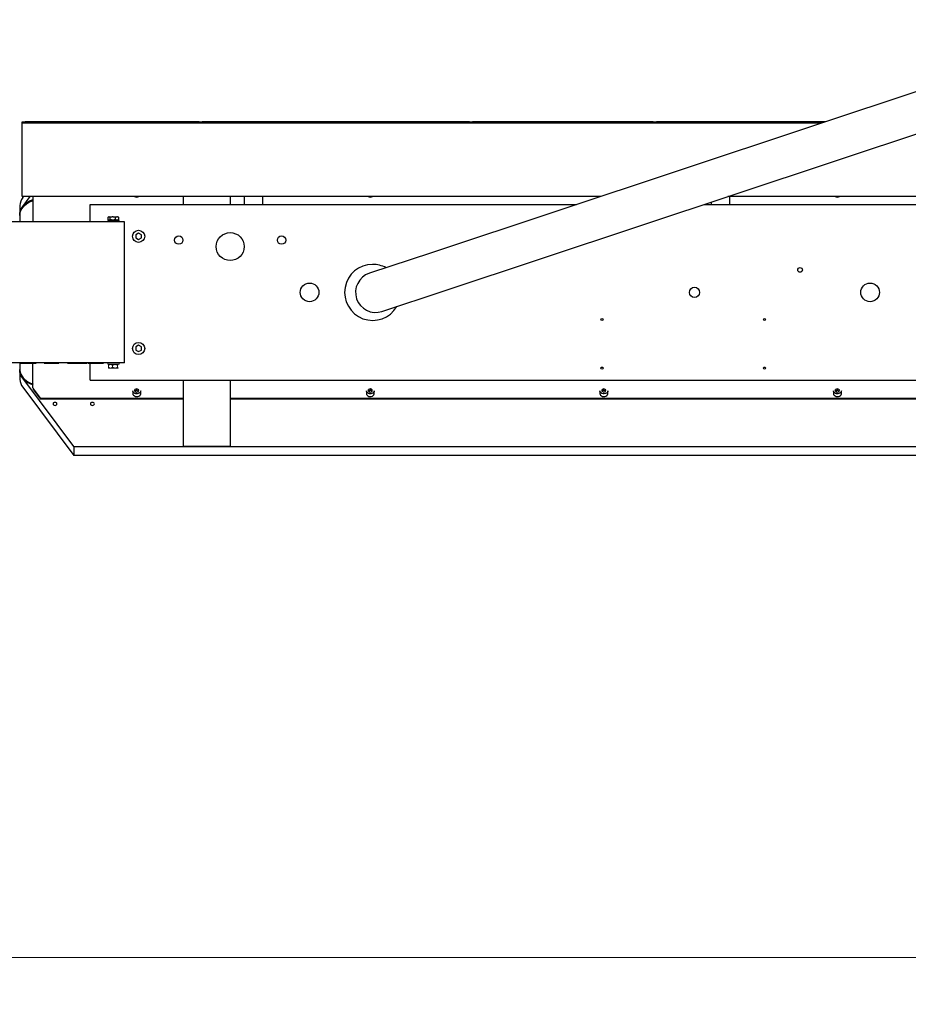
# Model space of a CAD drawing. Units: millimetres. Extents: x 20 to 410, y 10 to 287.
# Drawn here: x 90 to 109, y 67 to 88 of the extents above; entities that cross this region are included whole.
import ezdxf

# ---------------------------------------------------------------- set-up
doc = ezdxf.new("R2010")
doc.units = ezdxf.units.MM
doc.linetypes.add('HIDDEN', pattern=[1.905, 1.27, -0.635])
doc.styles.add('SLDTEXTSTYLE1', font='TXT', dxfattribs={"width": 0.605})
doc.dimstyles.new('SLDDIMSTYLE5', dxfattribs={"dimtxt": 3.5, "dimasz": 3.302, "dimexe": 0, "dimexo": 0.0625, "dimgap": 0.875, "dimtad": 1, "dimdec": 3, "dimlfac": 50, "dimrnd": 1e-09, "dimzin": 12, "dimdsep": 46, "dimtxsty": 'SLDTEXTSTYLE1', "dimsah": 1, "dimcen": 0.09, "dimadec": 0, "dimazin": 3, "dimtfac": 1, "dimtdec": 3, "dimtofl": 0, "dimtmove": 0, "dimatfit": 3, "dimfxl": 1, "dimfrac": 2, "dimtolj": 1, "dimtzin": 12, "dimarcsym": 0})

# ---------------------------------------------------------------- blocks, each defined once
blk = doc.blocks.new('_D_8')
at = {"color": 7, "linetype": 'Continuous', "lineweight": 18}
for p, q in [((29.676, 80.23), (29.676, 66.849)), ((209.876, 80.23), (209.876, 66.849)), ((29.676, 67.849), (209.876, 67.849))]:
    blk.add_line(p, q, dxfattribs=at)
for points in [[(29.676, 67.849), (32.978, 67.341), (32.978, 68.357)], [(209.876, 67.849), (206.574, 68.357), (206.574, 67.341)]]:
    blk.add_solid(points, dxfattribs=at)
at = {"color": 7, "linetype": 'Continuous', "lineweight": 18, "insert": (110.562, 72.36), "char_height": 3.5, "attachment_point": 1, "style": 'SLDTEXTSTYLE1'}
blk.add_mtext('9010', dxfattribs=at)

msp = doc.modelspace()

# ---------------------------------------------------------------- linework, layer by layer
at = {"color": 7, "linetype": 'Continuous', "lineweight": 25}
for p, q in [((113.612095, 87.926422), (98.584259, 82.938465)), ((98.855172, 82.122251), (113.883008, 87.110207)), ((89.826273, 85.709336), (89.826273, 85.739336)), ((89.826273, 85.739336), (89.886273, 85.739336)), ((106.932406, 85.709336), (89.826273, 85.709336)), ((89.826273, 85.659336), (89.826273, 85.709336)), ((89.826273, 84.189336), (89.826273, 85.659336)), ((93.610273, 85.739336), (89.886273, 85.739336)), ((93.610273, 85.739336), (93.670273, 85.739336)), ((93.670273, 85.739336), (93.670273, 85.709336)), ((93.670273, 85.739336), (93.676273, 85.739336)), ((93.676273, 85.737228), (93.676273, 85.739336)), ((99.401273, 85.739336), (93.676273, 85.739336)), ((93.676273, 85.709336), (93.676273, 85.737228)), ((99.401273, 85.739336), (99.401273, 85.737228)), ((99.401273, 85.739336), (99.407273, 85.739336)), ((99.401273, 85.737228), (99.401273, 85.709336)), ((99.407273, 85.709336), (99.407273, 85.739336)), ((99.407273, 85.739336), (99.467273, 85.739336)), ((103.335273, 85.739336), (99.467273, 85.739336)), ((103.335273, 85.739336), (103.395273, 85.739336)), ((103.395273, 85.739336), (103.395273, 85.709336)), ((103.395273, 85.739336), (103.401273, 85.739336)), ((103.401273, 85.737228), (103.401273, 85.739336)), ((107.022791, 85.739336), (103.401273, 85.739336)), ((103.401273, 85.709336), (103.401273, 85.737228)), ((89.826273, 84.139336), (89.826273, 84.189336)), ((102.202272, 84.139336), (89.826273, 84.139336)), ((89.835221, 84.118718), (89.850663, 84.139336)), ((89.835221, 83.92763), (89.993775, 84.139336)), ((90.054615, 84.133422), (90.054615, 83.599336)), ((93.276273, 83.969336), (93.276273, 84.139336)), ((94.276273, 84.139336), (94.276273, 83.969336)), ((94.576273, 84.139336), (94.576273, 83.969336)), ((94.976273, 83.969336), (94.976273, 84.139336)), ((113.11008, 84.139336), (104.932296, 84.139336)), ((104.976273, 83.969336), (104.976273, 84.139336)), ((89.776273, 83.94912), (89.776273, 83.799122)), ((91.276273, 83.599336), (91.276273, 83.969336)), ((91.276273, 83.969336), (101.690092, 83.969336)), ((104.420116, 83.969336), (113.020828, 83.969336)), ((104.576273, 84.021167), (104.576273, 83.969336)), ((89.771273, 83.747841), (89.771273, 83.742306)), ((89.772273, 83.732554), (89.772273, 83.599336)), ((91.662064, 83.650336), (91.662064, 83.694336)), ((91.675803, 83.709336), (91.668359, 83.701893)), ((91.675803, 83.709336), (91.679684, 83.709336)), ((91.686806, 83.709336), (91.679684, 83.709336)), ((91.686806, 83.709336), (91.751928, 83.709336)), ((91.704425, 83.650336), (91.704425, 83.694336)), ((91.77113, 83.709336), (91.751928, 83.709336)), ((91.77113, 83.709336), (91.848517, 83.709336)), ((91.818633, 83.650336), (91.818633, 83.694336)), ((91.860597, 83.709336), (91.848517, 83.709336)), ((91.860597, 83.709336), (91.876743, 83.709336)), ((91.884187, 83.701893), (91.876743, 83.709336)), ((91.890481, 83.694336), (91.883763, 83.701469)), ((91.890481, 83.650336), (91.890481, 83.694336)), ((92.016273, 83.599336), (87.436273, 83.599336)), ((91.656273, 83.629336), (91.656273, 83.599336)), ((91.656273, 83.629336), (91.896273, 83.629336)), ((91.668596, 83.642543), (91.675803, 83.635336)), ((91.675803, 83.635336), (91.679684, 83.635336)), ((91.686806, 83.635336), (91.679684, 83.635336)), ((91.686806, 83.635336), (91.751928, 83.635336)), ((91.688803, 83.635336), (91.688803, 83.629336)), ((91.77113, 83.635336), (91.751928, 83.635336)), ((91.77113, 83.635336), (91.848517, 83.635336)), ((91.860597, 83.635336), (91.848517, 83.635336)), ((91.860597, 83.635336), (91.876743, 83.635336)), ((91.863743, 83.629336), (91.863743, 83.635336)), ((91.876743, 83.635336), (91.883949, 83.642543)), ((91.896273, 83.599336), (91.896273, 83.629336)), ((92.016273, 83.159336), (92.016273, 83.599336)), ((92.316273, 83.358618), (92.256273, 83.323977)), ((92.256273, 83.323977), (92.256273, 83.254695)), ((92.376273, 83.323977), (92.316273, 83.358618)), ((92.376273, 83.254695), (92.376273, 83.323977)), ((92.016273, 81.019336), (92.016273, 83.159336)), ((92.256273, 83.254695), (92.316273, 83.220054)), ((92.316273, 83.220054), (92.376273, 83.254695)), ((98.584259, 82.938465), (97.255538, 82.497444)), ((97.526451, 81.681229), (98.855172, 82.122251)), ((92.016273, 80.579336), (92.016273, 81.019336)), ((92.316273, 80.958618), (92.256273, 80.923977)), ((92.376273, 80.923977), (92.316273, 80.958618)), ((92.256273, 80.923977), (92.256273, 80.854695)), ((92.256273, 80.854695), (92.316273, 80.820054)), ((92.316273, 80.820054), (92.376273, 80.854695)), ((92.376273, 80.854695), (92.376273, 80.923977)), ((92.016273, 80.579336), (87.436273, 80.579336)), ((89.772273, 80.579336), (89.772273, 80.446118)), ((89.795106, 80.575336), (89.795106, 80.579336)), ((89.795106, 80.575336), (89.967856, 80.575336)), ((89.967856, 80.575336), (89.967856, 80.579336)), ((90.054615, 80.045251), (90.054615, 80.575336)), ((90.122856, 80.575336), (90.122856, 80.579336)), ((90.291606, 80.575336), (90.291606, 80.579336)), ((90.291606, 80.575336), (90.610106, 80.575336)), ((90.610106, 80.575336), (90.610106, 80.579336)), ((90.766189, 80.575336), (90.766189, 80.579336)), ((90.792106, 80.575336), (90.792106, 80.579336)), ((90.792106, 80.575336), (90.896939, 80.575336)), ((90.896939, 80.575336), (90.896939, 80.579336)), ((90.896939, 80.575336), (90.977023, 80.575336)), ((90.977023, 80.575336), (90.977023, 80.579336)), ((90.977023, 80.575336), (91.082439, 80.575336)), ((91.082439, 80.575336), (91.082439, 80.579336)), ((91.082439, 80.575336), (91.213773, 80.575336)), ((91.213773, 80.575336), (91.213773, 80.579336)), ((91.239106, 80.575336), (91.239106, 80.579336)), ((91.239106, 80.575336), (91.410773, 80.575336)), ((91.276273, 80.209336), (91.276273, 80.575336)), ((91.410773, 80.575336), (91.410773, 80.579336)), ((91.566856, 80.575336), (91.566856, 80.579336)), ((89.771273, 80.436366), (89.771273, 80.430831)), ((89.776273, 80.379551), (89.776273, 80.229552)), ((90.932187, 78.786336), (89.835221, 80.251042)), ((91.276273, 80.209336), (115.776273, 80.209336)), ((93.276273, 78.786336), (93.276273, 80.209336)), ((94.276273, 80.209336), (94.276273, 78.786336)), ((89.835221, 80.059955), (90.932187, 78.595248)), ((90.066162, 80.004355), (90.066162, 80.017094)), ((90.066162, 80.017094), (90.216273, 79.816661)), ((90.066162, 80.004355), (90.216273, 79.803921)), ((92.191273, 79.98446), (92.191273, 79.924586)), ((92.237573, 80.007719), (92.235088, 79.972164)), ((92.235088, 79.972164), (92.273787, 79.952727)), ((92.237573, 79.975871), (92.237239, 79.971084)), ((92.278758, 80.023837), (92.237573, 80.007719)), ((92.237573, 79.975871), (92.237573, 80.007719)), ((92.278758, 79.991989), (92.237573, 79.975871)), ((92.273787, 79.952727), (92.314972, 79.968845)), ((92.317457, 80.0044), (92.278758, 80.023837)), ((92.278758, 79.991989), (92.278758, 80.023837)), ((92.315307, 79.973632), (92.278758, 79.991989)), ((92.314972, 79.968845), (92.317457, 80.0044)), ((92.361273, 79.924586), (92.361273, 79.98446)), ((97.191273, 79.98446), (97.191273, 79.924586)), ((97.237573, 80.007719), (97.235088, 79.972164)), ((97.235088, 79.972164), (97.273787, 79.952727)), ((97.237573, 79.975871), (97.237239, 79.971084)), ((97.278758, 80.023837), (97.237573, 80.007719)), ((97.237573, 79.975871), (97.237573, 80.007719)), ((97.278758, 79.991989), (97.237573, 79.975871)), ((97.273787, 79.952727), (97.314972, 79.968845)), ((97.317457, 80.0044), (97.278758, 80.023837)), ((97.278758, 79.991989), (97.278758, 80.023837)), ((97.315307, 79.973632), (97.278758, 79.991989)), ((97.314972, 79.968845), (97.317457, 80.0044)), ((97.361273, 79.924586), (97.361273, 79.98446)), ((102.191273, 79.98446), (102.191273, 79.924586)), ((102.237573, 80.007719), (102.235088, 79.972164)), ((102.235088, 79.972164), (102.273787, 79.952727)), ((102.237573, 79.975871), (102.237239, 79.971084)), ((102.278758, 80.023837), (102.237573, 80.007719)), ((102.237573, 79.975871), (102.237573, 80.007719)), ((102.278758, 79.991989), (102.237573, 79.975871)), ((102.273787, 79.952727), (102.314972, 79.968845)), ((102.317457, 80.0044), (102.278758, 80.023837)), ((102.278758, 79.991989), (102.278758, 80.023837)), ((102.315307, 79.973632), (102.278758, 79.991989)), ((102.314972, 79.968845), (102.317457, 80.0044)), ((102.361273, 79.924586), (102.361273, 79.98446)), ((107.191273, 79.98446), (107.191273, 79.924586)), ((107.237573, 80.007719), (107.235088, 79.972164)), ((107.235088, 79.972164), (107.273787, 79.952727)), ((107.237573, 79.975871), (107.237239, 79.971084)), ((107.278758, 80.023837), (107.237573, 80.007719)), ((107.237573, 79.975871), (107.237573, 80.007719)), ((107.278758, 79.991989), (107.237573, 79.975871)), ((107.273787, 79.952727), (107.314972, 79.968845)), ((107.317457, 80.0044), (107.278758, 80.023837)), ((107.278758, 79.991989), (107.278758, 80.023837)), ((107.315307, 79.973632), (107.278758, 79.991989)), ((107.314972, 79.968845), (107.317457, 80.0044)), ((107.361273, 79.924586), (107.361273, 79.98446)), ((90.216273, 79.803921), (90.216273, 79.816661)), ((93.276273, 79.816661), (90.216273, 79.816661)), ((93.276273, 79.803921), (90.216273, 79.803921)), ((116.156273, 79.816661), (94.276273, 79.816661)), ((116.156273, 79.803921), (94.276273, 79.803921)), ((90.932187, 78.786336), (148.620358, 78.786336)), ((90.932187, 78.786336), (90.932187, 78.595248)), ((94.276273, 78.786336), (93.276273, 78.786336)), ((148.620358, 78.595248), (90.932187, 78.595248))]:
    msp.add_line(p, q, dxfattribs=at)
at = {"color": 7, "linetype": 'HIDDEN', "lineweight": 18}
for p, q in [((91.656273, 80.579336), (91.656273, 80.549336)), ((91.656273, 80.549336), (91.673033, 80.549336)), ((91.668858, 80.528336), (91.668858, 80.484336)), ((91.673033, 80.549336), (91.896273, 80.549336)), ((91.676273, 80.543806), (91.675169, 80.542703)), ((91.706459, 80.543336), (91.675934, 80.543336)), ((91.688803, 80.549336), (91.688803, 80.543336)), ((91.706459, 80.543336), (91.721659, 80.543336)), ((91.803937, 80.543336), (91.721659, 80.543336)), ((91.75926, 80.528336), (91.75926, 80.484336)), ((91.803937, 80.543336), (91.821997, 80.543336)), ((91.873751, 80.543336), (91.821997, 80.543336)), ((91.863743, 80.543336), (91.863743, 80.549336)), ((91.866675, 80.528336), (91.866675, 80.484336)), ((91.873751, 80.543336), (91.876611, 80.543336)), ((91.877376, 80.542703), (91.876273, 80.543806)), ((91.876611, 80.543336), (91.877368, 80.542402)), ((91.896273, 80.549336), (91.896273, 80.579336)), ((91.675169, 80.46997), (91.676273, 80.468866)), ((91.706459, 80.469336), (91.675934, 80.469336)), ((91.706459, 80.469336), (91.721659, 80.469336)), ((91.803937, 80.469336), (91.721659, 80.469336)), ((91.803937, 80.469336), (91.821997, 80.469336)), ((91.873751, 80.469336), (91.821997, 80.469336)), ((91.873751, 80.469336), (91.876611, 80.469336)), ((91.876273, 80.468866), (91.877376, 80.46997))]:
    msp.add_line(p, q, dxfattribs=at)
at = {"color": 7, "linetype": 'Continuous', "lineweight": 25, "flags": 128}
for points in [[(90.054615, 84.067454), (90.032682, 84.060335), (89.983324, 84.040133), (89.93764, 84.015321), (89.89635, 83.98629), (89.860105, 83.953499), (89.829478, 83.917465), (89.80495, 83.878756), (89.78691, 83.837982), (89.77564, 83.795786), (89.77132, 83.752835), (89.771273, 83.747841)], [(89.771273, 83.742306), (89.77132, 83.7473), (89.77564, 83.790251), (89.78691, 83.832447), (89.80495, 83.87322), (89.829478, 83.91193), (89.860105, 83.947964), (89.89635, 83.980755), (89.93764, 84.009785), (89.983324, 84.034598), (90.032682, 84.0548), (90.054615, 84.061919)], [(89.772273, 83.732554), (89.77318, 83.75443), (89.780238, 83.797098), (89.794182, 83.838746), (89.814791, 83.878718), (89.841741, 83.916381), (89.874606, 83.951141), (89.912866, 83.98245), (89.955917, 84.009811), (90.003081, 84.032795), (90.053611, 84.051036), (90.054615, 84.05134)], [(89.806688, 83.881954), (89.809766, 83.887837), (89.835221, 83.92763)], [(90.054615, 80.116753), (90.039903, 80.121411), (89.990088, 80.140935), (89.94384, 80.165118), (89.901888, 80.193579), (89.864895, 80.225869), (89.833443, 80.261479), (89.808028, 80.299847), (89.789052, 80.340367), (89.776813, 80.382402), (89.771505, 80.425288), (89.771273, 80.436366)], [(89.771273, 80.430831), (89.771505, 80.419753), (89.776813, 80.376867), (89.789052, 80.334832), (89.808028, 80.294311), (89.833443, 80.255944), (89.864895, 80.220334), (89.901888, 80.188044), (89.94384, 80.159583), (89.990088, 80.1354), (90.039903, 80.115875), (90.054615, 80.111218)], [(89.772273, 80.446118), (89.77318, 80.424242), (89.780238, 80.381575), (89.794182, 80.339926), (89.814791, 80.299955), (89.841741, 80.262292), (89.874606, 80.227531), (89.912866, 80.196223), (89.955917, 80.168861), (90.003081, 80.145878), (90.053611, 80.127636), (90.054615, 80.127333)], [(89.835221, 80.251042), (89.809766, 80.290836), (89.806688, 80.296718)], [(92.347491, 79.948691), (92.330651, 79.934097), (92.308978, 79.923979), (92.2844, 79.919234), (92.259099, 79.920285), (92.235325, 79.927039), (92.215189, 79.938894), (92.20048, 79.954798), (92.192506, 79.973338), (92.191273, 79.98446)], [(92.191273, 79.924586), (92.191291, 79.923213), (92.195592, 79.903964), (92.207061, 79.886547), (92.224681, 79.872511), (92.246884, 79.863101), (92.271699, 79.859155), (92.29692, 79.861022), (92.320306, 79.868538), (92.33978, 79.881034), (92.353611, 79.897399), (92.36057, 79.91618), (92.361273, 79.924586)], [(92.361273, 79.98446), (92.358004, 79.966463), (92.347491, 79.948691)], [(97.347491, 79.948691), (97.330651, 79.934097), (97.308978, 79.923979), (97.2844, 79.919234), (97.259099, 79.920285), (97.235325, 79.927039), (97.215189, 79.938894), (97.20048, 79.954798), (97.192506, 79.973338), (97.191273, 79.98446)], [(97.191273, 79.924586), (97.191291, 79.923213), (97.195592, 79.903964), (97.207061, 79.886547), (97.224681, 79.872511), (97.246884, 79.863101), (97.271699, 79.859155), (97.29692, 79.861022), (97.320306, 79.868538), (97.33978, 79.881034), (97.353611, 79.897399), (97.36057, 79.91618), (97.361273, 79.924586)], [(97.361273, 79.98446), (97.358004, 79.966463), (97.347491, 79.948691)], [(102.347491, 79.948691), (102.330651, 79.934097), (102.308978, 79.923979), (102.2844, 79.919234), (102.259099, 79.920285), (102.235325, 79.927039), (102.215189, 79.938894), (102.20048, 79.954798), (102.192506, 79.973338), (102.191273, 79.98446)], [(102.191273, 79.924586), (102.191291, 79.923213), (102.195592, 79.903964), (102.207061, 79.886547), (102.224681, 79.872511), (102.246884, 79.863101), (102.271699, 79.859155), (102.29692, 79.861022), (102.320306, 79.868538), (102.33978, 79.881034), (102.353611, 79.897399), (102.36057, 79.91618), (102.361273, 79.924586)], [(102.361273, 79.98446), (102.358004, 79.966463), (102.347491, 79.948691)], [(107.347491, 79.948691), (107.330651, 79.934097), (107.308978, 79.923979), (107.2844, 79.919234), (107.259099, 79.920285), (107.235325, 79.927039), (107.215189, 79.938894), (107.20048, 79.954798), (107.192506, 79.973338), (107.191273, 79.98446)], [(107.191273, 79.924586), (107.191291, 79.923213), (107.195592, 79.903964), (107.207061, 79.886547), (107.224681, 79.872511), (107.246884, 79.863101), (107.271699, 79.859155), (107.29692, 79.861022), (107.320306, 79.868538), (107.33978, 79.881034), (107.353611, 79.897399), (107.36057, 79.91618), (107.361273, 79.924586)], [(107.361273, 79.98446), (107.358004, 79.966463), (107.347491, 79.948691)], [(90.568273, 79.702163), (90.565076, 79.714553), (90.555971, 79.725057), (90.542345, 79.732076), (90.526273, 79.734541), (90.5102, 79.732076), (90.496574, 79.725057), (90.48747, 79.714553), (90.484273, 79.702163), (90.48747, 79.689772), (90.496574, 79.679268), (90.5102, 79.67225), (90.526273, 79.669785), (90.542345, 79.67225), (90.555971, 79.679268), (90.565076, 79.689772), (90.568273, 79.702163)], [(91.368273, 79.702163), (91.365076, 79.714553), (91.355971, 79.725057), (91.342345, 79.732076), (91.326273, 79.734541), (91.3102, 79.732076), (91.296574, 79.725057), (91.28747, 79.714553), (91.284273, 79.702163), (91.28747, 79.689772), (91.296574, 79.679268), (91.3102, 79.67225), (91.326273, 79.669785), (91.342345, 79.67225), (91.355971, 79.679268), (91.365076, 79.689772), (91.368273, 79.702163)]]:
    msp.add_lwpolyline(points, dxfattribs=at)
at = {"color": 7, "linetype": 'Continuous', "lineweight": 25}
for centre, radius in [((92.316273, 83.289336), 0.13), ((93.176273, 83.209336), 0.09), ((94.276273, 83.069336), 0.3), ((95.376273, 83.209336), 0.09), ((106.476273, 82.569336), 0.05), ((95.976273, 82.089336), 0.2), ((107.976273, 82.089336), 0.2), ((104.216273, 82.089336), 0.11), ((102.236273, 81.509336), 0.022), ((105.716273, 81.509336), 0.022), ((92.316273, 80.889336), 0.13), ((102.236273, 80.469336), 0.022), ((105.716273, 80.469336), 0.022)]:
    msp.add_circle(centre, radius, dxfattribs=at)
for centre, radius, start, end in [((90.058755, 83.945979), 0.2825, 142.3042995, 179.3627882), ((92.276273, 84.233532), 0.105027, 243.7501604, 296.2498396), ((97.276273, 84.233532), 0.105027, 243.7501604, 296.2498396), ((107.276273, 84.233532), 0.105027, 243.7501604, 296.2498396), ((90.174078, 83.633905), 0.436343, 105.8895363, 136.6834587), ((97.326273, 82.089336), 0.6, 90, 329.7152624), ((97.326273, 82.089336), 0.6, 61.415641, 90), ((97.390995, 82.089336), 0.43, 108.3617533, 288.3617533), ((90.058755, 80.232694), 0.2825, 180.6372118, 217.6957005), ((90.175922, 80.547801), 0.439766, 223.4393932, 253.9876646)]:
    msp.add_arc(centre, radius, start, end, dxfattribs=at)
for centre, major_axis, ratio, start_param, end_param in [((90.066162, 84.148839), (0.009897, 0.019777), 0.300760012, 2.215325726, 2.600433665), ((90.066162, 80.029833), (-0.009897, 0.019777), 0.300760012, 0.541158989, 2.111955316), ((90.066162, 80.029833), (-0.00919, 0.039968), 0.174923321, 1.485389591, 2.221143342)]:
    msp.add_ellipse(centre, major_axis=major_axis, ratio=ratio, start_param=start_param, end_param=end_param, dxfattribs=at)
for points, knots in [([(91.662064, 83.694336), (91.665677, 83.69887), (91.671332, 83.705968), (91.677467, 83.708442), (91.679684, 83.709336)], [0, 0, 0, 0, 0.638791909, 1, 1, 1, 1]), ([(91.686806, 83.709336), (91.690848, 83.707269), (91.696958, 83.704143), (91.702537, 83.696816), (91.704425, 83.694336)], [0, 0, 0, 0, 0.661642452, 1, 1, 1, 1]), ([(91.704425, 83.694336), (91.706079, 83.695155), (91.719808, 83.70195), (91.735898, 83.707562), (91.7506, 83.709189), (91.751928, 83.709336)], [0, 0, 0, 0, 0.110822609, 0.919678417, 1, 1, 1, 1]), ([(91.77113, 83.709336), (91.777034, 83.708457), (91.793577, 83.705992), (91.808826, 83.698898), (91.818633, 83.694336)], [0, 0, 0, 0, 0.356875871, 1, 1, 1, 1]), ([(91.818633, 83.694336), (91.82476, 83.69887), (91.834351, 83.705968), (91.844758, 83.708442), (91.848517, 83.709336)], [0, 0, 0, 0, 0.638791909, 1, 1, 1, 1]), ([(91.860597, 83.709336), (91.867453, 83.707269), (91.877816, 83.704143), (91.887279, 83.696816), (91.890481, 83.694336)], [0, 0, 0, 0, 0.661642452, 1, 1, 1, 1]), ([(91.679684, 83.635336), (91.675641, 83.637404), (91.669532, 83.640529), (91.663952, 83.647857), (91.662064, 83.650336)], [0, 0, 0, 0, 0.661642452, 1, 1, 1, 1]), ([(91.704425, 83.650336), (91.700813, 83.645803), (91.695158, 83.638705), (91.689022, 83.63623), (91.686806, 83.635336)], [0, 0, 0, 0, 0.638791909, 1, 1, 1, 1]), ([(91.751928, 83.635336), (91.746024, 83.636216), (91.729481, 83.638681), (91.714232, 83.645774), (91.704425, 83.650336)], [0, 0, 0, 0, 0.356875871, 1, 1, 1, 1]), ([(91.818633, 83.650336), (91.816979, 83.649518), (91.80325, 83.642722), (91.78716, 83.637111), (91.772458, 83.635483), (91.77113, 83.635336)], [0, 0, 0, 0, 0.110822609, 0.919678417, 1, 1, 1, 1]), ([(91.848517, 83.635336), (91.841661, 83.637404), (91.831298, 83.640529), (91.821835, 83.647857), (91.818633, 83.650336)], [0, 0, 0, 0, 0.661642452, 1, 1, 1, 1]), ([(91.890481, 83.650336), (91.884354, 83.645803), (91.874763, 83.638705), (91.864356, 83.63623), (91.860597, 83.635336)], [0, 0, 0, 0, 0.638791909, 1, 1, 1, 1]), ([(91.883776, 83.642716), (91.884104, 83.642927), (91.886468, 83.644442), (91.888624, 83.647609), (91.890481, 83.650336)], [0, 0, 0, 0, 0.138830375, 1, 1, 1, 1]), ([(89.967856, 80.575336), (89.982928, 80.575336), (90.013076, 80.575336), (90.054509, 80.575336), (90.090563, 80.575336), (90.117511, 80.575336), (90.121075, 80.575336), (90.122856, 80.575336)], [0, 0, 0, 0, 0.186795753, 0.373628049, 0.560393486, 0.780255593, 1, 1, 1, 1]), ([(91.410773, 80.575336), (91.425879, 80.575336), (91.456098, 80.575336), (91.497785, 80.575336), (91.533946, 80.575336), (91.561314, 80.575336), (91.565009, 80.575336), (91.566856, 80.575336)], [0, 0, 0, 0, 0.1867822867, 0.373629136, 0.5604208683, 0.7803048874, 1, 1, 1, 1])]:
    msp.add_open_spline(points, degree=3, knots=knots, dxfattribs=at)
at = {"color": 7, "linetype": 'HIDDEN', "lineweight": 18}
for points, knots in [([(91.668858, 80.528336), (91.676567, 80.53287), (91.688635, 80.539968), (91.701729, 80.542442), (91.706459, 80.543336)], [0, 0, 0, 0, 0.638791909, 1, 1, 1, 1]), ([(91.675934, 80.543336), (91.675054, 80.542457), (91.67259, 80.539992), (91.670318, 80.532898), (91.668858, 80.528336)], [0, 0, 0, 0, 0.356875871, 1, 1, 1, 1]), ([(91.721659, 80.543336), (91.730285, 80.541269), (91.743324, 80.538143), (91.755231, 80.530816), (91.75926, 80.528336)], [0, 0, 0, 0, 0.661642452, 1, 1, 1, 1]), ([(91.75926, 80.528336), (91.76842, 80.53287), (91.782759, 80.539968), (91.798317, 80.542442), (91.803937, 80.543336)], [0, 0, 0, 0, 0.638791909, 1, 1, 1, 1]), ([(91.821997, 80.543336), (91.832248, 80.541269), (91.84774, 80.538143), (91.861888, 80.530816), (91.866675, 80.528336)], [0, 0, 0, 0, 0.661642452, 1, 1, 1, 1]), ([(91.866675, 80.528336), (91.866921, 80.529155), (91.868966, 80.53595), (91.871363, 80.541562), (91.873553, 80.543189), (91.873751, 80.543336)], [0, 0, 0, 0, 0.110822609, 0.919678417, 1, 1, 1, 1]), ([(91.706459, 80.469336), (91.697832, 80.471404), (91.684793, 80.474529), (91.672886, 80.481857), (91.668858, 80.484336)], [0, 0, 0, 0, 0.661642452, 1, 1, 1, 1]), ([(91.668858, 80.484336), (91.669104, 80.483518), (91.671149, 80.476722), (91.673546, 80.471111), (91.675736, 80.469483), (91.675934, 80.469336)], [0, 0, 0, 0, 0.110822609, 0.919678417, 1, 1, 1, 1]), ([(91.75926, 80.484336), (91.751551, 80.479803), (91.739482, 80.472705), (91.726388, 80.47023), (91.721659, 80.469336)], [0, 0, 0, 0, 0.6387919086, 1, 1, 1, 1]), ([(91.803937, 80.469336), (91.793687, 80.471404), (91.778194, 80.474529), (91.764047, 80.481857), (91.75926, 80.484336)], [0, 0, 0, 0, 0.6616424525, 1, 1, 1, 1]), ([(91.866675, 80.484336), (91.857515, 80.479803), (91.843176, 80.472705), (91.827617, 80.47023), (91.821997, 80.469336)], [0, 0, 0, 0, 0.638791909, 1, 1, 1, 1]), ([(91.873751, 80.469336), (91.872872, 80.470216), (91.870407, 80.472681), (91.868136, 80.479774), (91.866675, 80.484336)], [0, 0, 0, 0, 0.356875871, 1, 1, 1, 1]), ([(91.877368, 80.470149), (91.877314, 80.470026), (91.87707, 80.469476), (91.876812, 80.469398), (91.876611, 80.469336)], [0, 0, 0, 0, 0.2226493007, 1, 1, 1, 1])]:
    msp.add_open_spline(points, degree=3, knots=knots, dxfattribs=at)

# ---------------------------------------------------------------- dimensions: what is measured, and where the dimension line sits
at = {"color": 7, "linetype": 'Continuous', "lineweight": 18}
dim = msp.add_linear_dim(base=(209.876273, 67.848555), p1=(29.676273, 80.229552), p2=(209.876273, 80.229552), dimstyle='SLDDIMSTYLE5', dxfattribs=at)
dim.commit()
dim.dimension.update_dxf_attribs({"geometry": '_D_8', "text_midpoint": (114.94632, 67.848555), "dimtype": 160})

doc.saveas('drawing.dxf')
